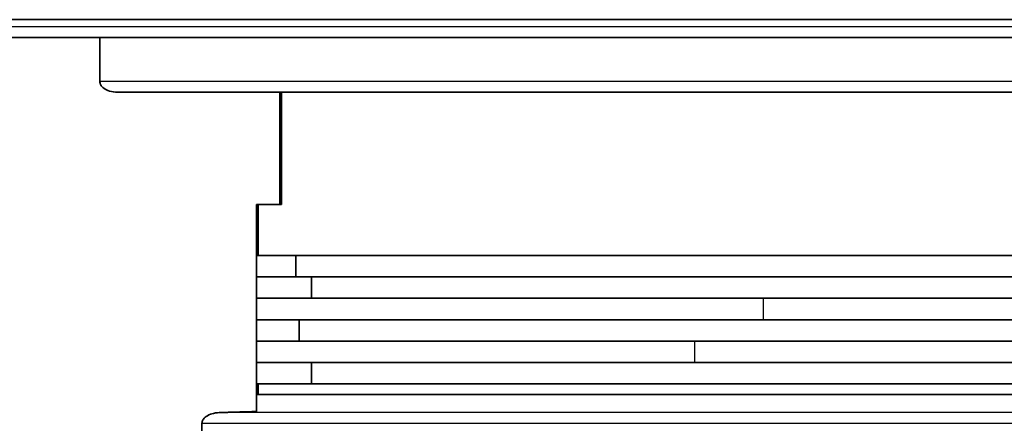
# Model space of a CAD drawing. Units: millimetres. Extents: x 25 to 2075, y 25 to 1460.
# Drawn here: x 355 to 383, y 836 to 847 of the extents above; entities that cross this region are included whole.
import ezdxf

# ---------------------------------------------------------------- set-up
doc = ezdxf.new("R2010")
doc.units = ezdxf.units.MM
doc.header["$LTSCALE"] = 5
doc.layers.add('Visible', color=7, linetype='Continuous', lineweight=35)
doc.layers.add('Visible narrow', color=7, linetype='Continuous', lineweight=25)

msp = doc.modelspace()

# ---------------------------------------------------------------- linework, layer by layer
at = {"layer": 'Visible'}
for p, q in [((496.346, 847.319), (345.735, 847.319)), ((354.851, 846.822), (357.662, 846.822)), ((357.662, 845.587), (357.662, 846.822)), ((357.662, 846.822), (410.594, 846.822)), ((463.044, 845.287), (358.155, 845.287)), ((362.706, 845.287), (362.706, 842.134)), ((362.754, 842.134), (362.754, 845.287)), ((362.051, 836.333), (362.051, 842.134)), ((362.706, 842.134), (362.051, 842.134)), ((362.099, 842.134), (362.099, 840.707)), ((362.706, 842.181), (362.754, 842.134)), ((362.754, 842.134), (362.706, 842.134)), ((362.051, 840.707), (363.156, 840.707)), ((363.156, 840.707), (396.667, 840.707)), ((363.156, 840.107), (363.156, 840.707)), ((363.156, 840.107), (362.051, 840.107)), ((396.682, 840.107), (363.156, 840.107)), ((363.593, 840.107), (396.682, 840.107)), ((363.593, 839.507), (363.593, 840.107)), ((363.593, 839.507), (362.051, 839.507)), ((396.698, 839.507), (363.593, 839.507)), ((362.051, 838.907), (363.246, 838.907)), ((363.246, 838.907), (396.714, 838.907)), ((363.246, 838.307), (363.246, 838.907)), ((363.246, 838.307), (362.051, 838.307)), ((396.729, 838.307), (363.246, 838.307)), ((362.051, 837.707), (363.593, 837.707)), ((363.593, 837.707), (396.745, 837.707)), ((363.593, 837.107), (363.593, 837.707)), ((363.593, 837.107), (362.051, 837.107)), ((362.099, 837.107), (362.099, 836.81)), ((396.761, 837.107), (363.593, 837.107)), ((396.804, 836.81), (362.051, 836.81)), ((360.525, 832.781), (360.525, 836.002))]:
    msp.add_line(p, q, dxfattribs=at)
for points, knots in [([(358.155, 845.287), (358.084, 845.287), (358.001, 845.298), (357.88, 845.335), (357.819, 845.363), (357.742, 845.42), (357.707, 845.456), (357.673, 845.519), (357.662, 845.555), (357.662, 845.587)], [0.17915121, 0.17915121, 0.17915121, 0.17915121, 0.2003266, 0.2003266, 0.21698675, 0.21698675, 0.22930776, 0.22930776, 0.23872283, 0.23872283, 0.23872283, 0.23872283]), ([(361.009, 836.302), (360.941, 836.299), (360.865, 836.288), (360.748, 836.253), (360.685, 836.225), (360.605, 836.167), (360.57, 836.132), (360.535, 836.069), (360.525, 836.033), (360.525, 836.002)], [0.18625619, 0.18625619, 0.18625619, 0.18625619, 0.20579861, 0.20579861, 0.22295976, 0.22295976, 0.23538585, 0.23538585, 0.24468598, 0.24468598, 0.24468598, 0.24468598])]:
    msp.add_open_spline(points, degree=3, knots=knots, dxfattribs=at)
msp.add_rational_spline([(361.009, 836.302), (361.532, 836.318), (362.051, 836.333)], [1.23797642496, 1.24045331661, 1.24288775821], degree=2, dxfattribs=at)
at = {"layer": 'Visible narrow'}
for p, q in [((495.541, 847.122), (325.641, 847.122)), ((410.594, 845.587), (357.662, 845.587)), ((376.26, 838.907), (376.26, 839.507)), ((374.335, 837.707), (374.335, 838.307)), ((460.202, 836.302), (361.009, 836.302)), ((360.525, 836.002), (460.686, 836.002))]:
    msp.add_line(p, q, dxfattribs=at)

doc.saveas('drawing.dxf')
